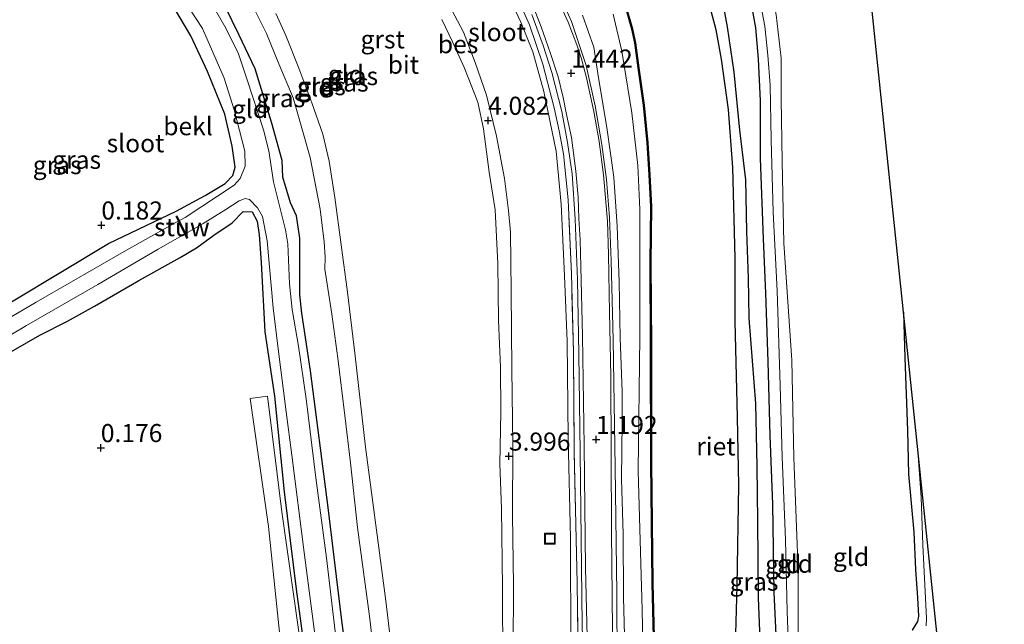
# Model space of a CAD drawing. Units: metres. Extents: x 150000 to 157720, y 556248 to 562501.
# Drawn here: x 157489 to 157625, y 557206 to 557290 of the extents above; entities that cross this region are included whole.
import ezdxf
from ezdxf.enums import TextEntityAlignment as Align

# ---------------------------------------------------------------- set-up
doc = ezdxf.new("R2010")
doc.units = ezdxf.units.M
doc.linetypes.add('IE-TERREINAFSCHEIDING', pattern=[10, 8, -2])
doc.layers.get('0').update_dxf_attribs({"lineweight": 25})
for name, color, linetype, lineweight in [('B-ME-GW-HOOGTEPUNT-S-B1', 10, 'Continuous', 25), ('B-ME-GW-INSTEEKWATERGANG-L-B1', 10, 'Continuous', 25), ('B-ME-GW-KRUINLIJN-L-B1', 93, 'Continuous', 18), ('B-ME-GW-TEENLIJN-L-B1', 93, 'Continuous', 18), ('B-ME-IE-GRASLAND-GV-B6', 93, 'Continuous', 18), ('B-ME-IE-GRONDWERKLIJN-GROND_INGERICHT-GV-B6', 253, 'Continuous', 18), ('B-ME-IE-INRICHTINGSELEMENT-S-B1', 253, 'Continuous', 18), ('B-ME-IE-RIET-GV-B6', 10, 'Continuous', 25), ('B-ME-IE-TERREINAFSCHEIDING-RASTERHEKWERK-L-B1', 8, 'IE-TERREINAFSCHEIDING', 18), ('B-ME-KG-KADASTRAAL-OPNAMEDTMGRENS-L-B1', 10, 'Continuous', 25), ('B-ME-KW-STUW-GV-B6', 173, 'Continuous', 18), ('B-ME-KW-STUW-L-B1', 173, 'Continuous', 18), ('B-ME-OB-BEKLEDING-GV-B6', 253, 'Continuous', 18), ('B-ME-OB-BESCHOEIING-GV-B6', 10, 'Continuous', 25), ('B-ME-OG-WATER-GV-B6', 153, 'Continuous', 18), ('B-ME-VH-VERH_SOORT-BITUMEN-GV-B6', 8, 'IE-TERREINAFSCHEIDING-NATUURLIJK-HOUTWAL', 18), ('B-ME-VH-VERH_SOORT-GV-B6', 8, 'Continuous', 18), ('B-ME-VH-VERH_SOORT-ONVERHARD-GV-B6', 8, 'Continuous', 18)]:
    doc.layers.add(name, color=color, linetype=linetype, lineweight=lineweight)
doc.styles.add('NLCS-ISO', font='NLCS-ISO.TTF')
doc.linetypes.add('IE-TERREINAFSCHEIDING-NATUURLIJK-HOUTWAL', pattern='A,7,-1.5,[67,NLCS.SHX,S=0.75,R=45,X=0,Y=0],-1.5,7,-1.5,[70,NLCS.SHX,S=0.75,R=0,X=0,Y=0],-1.5', length=20)

# ---------------------------------------------------------------- blocks, each defined once
blk = doc.blocks.new('put')
for p, q in [((0.75, 0.75), (-0.75, 0.75)), ((-0.75, 0.75), (-0.75, -0.75)), ((0.75, -0.75), (0.75, 0.75)), ((-0.75, -0.75), (0.75, -0.75))]:
    blk.add_line(p, q)
blk.add_lwpolyline([(-0.625, 0.625), (0.625, 0.625), (0.625, -0.625), (-0.625, -0.625)], close=True)
blk = doc.blocks.new('hoogtepunt')
for p, q in [((-0.5, 0), (0.5, 0)), ((0, 0.5), (0, -0.5))]:
    blk.add_line(p, q)

msp = doc.modelspace()

# ---------------------------------------------------------------- linework, layer by layer
at = {"layer": 'B-ME-GW-INSTEEKWATERGANG-L-B1'}
for points in [[(157422.011, 557212.213, 0.21), (157432.947, 557218.687, 0.2), (157445.016, 557225.712, 0.2), (157458.417, 557233.347, 0.2), (157478.538, 557244.913, 0.189), (157488.242, 557250.806, 0.189), (157501.455, 557258.71, 0.189), (157510.816, 557263.206, 0.044), (157514.822, 557265.363, -0.059), (157517.566, 557267.038, -0.07), (157518.652, 557268.115, -0.07), (157518.954, 557269.284, -0.049), (157518.529, 557272.182, -0.007), (157517.534, 557276.64, 0.003), (157515.147, 557282.521, 0.044), (157512.825, 557287.45, 0.055), (157505.484, 557299.857, 0.075)], [(157548.194, 557092.043, -0.208), (157547.13, 557101.119, -0.163), (157545.768, 557113.292, -0.199), (157544.049, 557126.851, -0.117), (157542.066, 557141.664, -0.091), (157540.739, 557153.901, -0.178), (157538.277, 557170.331, -0.199), (157536.373, 557186.5, -0.26), (157533.692, 557206.916, -0.178), (157531.838, 557222.194, -0.168), (157529.397, 557241.081, -0.168), (157528.199, 557249.093, -0.148), (157527.93, 557251.624, -0.153), (157527.907, 557259.451, -0.097), (157527.464, 557262.57, -0.097), (157526.619, 557264.345, -0.137), (157525.562, 557267.922, -0.107), (157525.477, 557270.189, -0.173), (157524.01, 557275.51, -0.168), (157521.724, 557282.88, -0.056), (157519.462, 557287.646, -0.153), (157517.651, 557291.427, -0.163)], [(157606.244, 557109.524, -0.098), (157603.888, 557121.133, -0.071), (157601.978, 557132.231, -0.078), (157599.834, 557141.338, -0.078), (157598.282, 557148.905, -0.058), (157597.156, 557154.335, -0.065), (157596.171, 557160.218, -0.052), (157595.435, 557165.489, -0.065), (157594.94, 557169.253, -0.078), (157594.896, 557174.042, -0.163), (157594.692, 557186.33, -0.104), (157594.116, 557198.714, -0.15), (157593.538, 557210.412, -0.15), (157593.353, 557222.637, -0.157), (157593.012, 557232.14, -0.124), (157592.718, 557242.412, -0.045), (157592.396, 557251.853, -0.032), (157592.091, 557259.378, -0.111), (157591.681, 557270.507, -0.084), (157591.662, 557278.46, -0.058), (157591.401, 557284.214, -0.111), (157591.008, 557288.557, -0.111), (157590.361, 557292.138, -0.111)], [(157483.301, 557241.09, 0.128), (157491.959, 557246.049, 0.103), (157495.759, 557247.972, 0.174), (157499.517, 557250.043, 0.098), (157505.654, 557253.616, 0.057), (157511.373, 557256.799, 0.031), (157513.6, 557258.098, 0.006), (157516.005, 557259.875, -0.025), (157518.538, 557261.583, 0.021), (157520.095, 557263.162, 0.08), (157521.338, 557263.104, 0.059), (157521.989, 557261.804, 0.104), (157522.28, 557259.919, 0.048), (157522.554, 557256.109, 0.053), (157523.05, 557246.505, -0.066), (157524.41, 557237.582, -0.137), (157525.768, 557224.342, -0.112), (157527.409, 557210.866, -0.107), (157528.86, 557200.372, -0.086)], [(157611.471, 557249.239, -0.891), (157611.629, 557242.884, -0.96), (157611.984, 557232.824, -0.985), (157612.143, 557226.793, -0.96), (157612.887, 557218.787, -0.9), (157613.107, 557213.612, -0.87), (157613.385, 557209.66, -0.865), (157613.505, 557207.128, -0.819), (157613.402, 557206.416, -0.804), (157612.661, 557205.201, -0.855)]]:
    msp.add_polyline3d(points, dxfattribs=at)
at = {"layer": 'B-ME-GW-KRUINLIJN-L-B1'}
for points in [[(157591.365, 557293.451, -0.206), (157592.26, 557288.778, -0.2), (157592.673, 557284.797, -0.2), (157592.995, 557280.65, -0.2), (157593.157, 557273.047, -0.2), (157593.405, 557263.037, -0.22), (157593.982, 557252.149, -0.12), (157594.378, 557239.053, -0.1), (157594.653, 557229.189, -0.213), (157595.125, 557217.714, -0.253), (157595.355, 557207.768, -0.266), (157595.817, 557195.386, -0.233), (157596.099, 557180.795, -0.24), (157596.196, 557176.234, -0.206), (157596.243, 557172.075, -0.22), (157596.745, 557166.382, -0.22), (157597.174, 557161.64, -0.2), (157598.316, 557154.954, -0.18), (157600.507, 557144.961, -0.193), (157602.106, 557137.436, -0.226), (157603.949, 557128.384, -0.18), (157606.016, 557117.868, -0.18), (157607.257, 557109.83, -0.142)], [(157571.884, 557099.177, 3.964), (157570.339, 557108.748, 3.996), (157567.991, 557120.391, 4.012), (157565.896, 557130.207, 4.012), (157563.507, 557142.184, 3.907), (157561.398, 557154.187, 3.857), (157559.693, 557166.193, 3.857), (157558.639, 557178.334, 3.868), (157557.987, 557190.479, 3.924), (157557.42, 557202.534, 3.935), (157557.481, 557211.488, 3.979), (157557.339, 557221.132, 3.979), (157557.409, 557230.838, 4.001), (157557.243, 557241.34, 4.023), (157557.174, 557252.101, 4.056), (157557.053, 557260.309, 4.067), (157556.805, 557263.291, 4.084), (157556.24, 557267.737, 4.101), (157555.145, 557273.582, 4.084), (157553.764, 557279.227, 4.078), (157552.188, 557283.777, 4.084), (157550.547, 557287.961, 4.078), (157548.544, 557291.808, 4.012)], [(157555.997, 557200.326, 4.128), (157555.981, 557211.102, 4.128), (157555.812, 557222.006, 4.106), (157555.588, 557228.224, 4.078), (157555.727, 557235.357, 4.139), (157555.661, 557241.622, 4.15), (157555.427, 557248.067, 4.161), (157555.293, 557255.926, 4.139), (157554.936, 557263.373, 4.15), (157554.136, 557268.613, 4.134), (157553.344, 557274.606, 4.101), (157552.543, 557278.289, 4.145), (157550.692, 557282.988, 4.15), (157549.033, 557286.648, 4.139), (157547.546, 557289.726, 4.145)], [(157584.465, 557102.966, 1.382), (157583.208, 557108.267, 1.464), (157581.719, 557118.467, 1.349), (157579.329, 557131.348, 1.233), (157577.35, 557143.204, 1.04), (157575.926, 557155.77, 0.904), (157574.394, 557169.068, 0.904), (157573.706, 557178.96, 0.909), (157573.046, 557189.678, 0.893), (157572.973, 557199.151, 0.925), (157572.724, 557209.773, 0.878), (157572.658, 557218.484, 0.893), (157572.422, 557226.109, 0.925), (157572.513, 557234.103, 0.972), (157572.504, 557238.193, 0.998), (157572.263, 557245.652, 1.008), (157572.098, 557253.406, 1.04), (157571.832, 557261.131, 1.16), (157571.353, 557267.919, 1.28), (157570.412, 557274.789, 1.265), (157569.256, 557281.65, 1.322), (157568.606, 557285.878, 1.275), (157567.019, 557290.32, 1.244)]]:
    msp.add_polyline3d(points, dxfattribs=at)
at = {"layer": 'B-ME-GW-TEENLIJN-L-B1'}
for points in [[(157581.88, 557315.597, -0.738), (157585.068, 557311.687, -0.86), (157587.972, 557307.747, -0.873), (157590.227, 557304.589, -0.84), (157591.379, 557301.87, -0.8), (157592.057, 557298.871, -0.646), (157593.812, 557290.35, -0.653), (157594.536, 557284.374, -0.686), (157594.533, 557278.74, -0.58), (157594.659, 557270.084, -0.573), (157594.883, 557258.745, -0.6), (157595.976, 557242.585, -0.653), (157596.294, 557229.048, -0.613), (157596.859, 557213.498, -0.606), (157596.859, 557203.622, -0.64), (157597.805, 557192.427, -0.56), (157597.993, 557180.034, -0.6), (157598.099, 557169.564, -0.613), (157599.092, 557162.208, -0.58), (157601.098, 557152.369, -0.606), (157603.42, 557141.928, -0.593), (157605.054, 557131.701, -0.58), (157607.574, 557117.772, -0.6), (157608.855, 557110.311, -0.553)], [(157571.468, 557137.173, 1.523), (157569.544, 557146.668, 1.553), (157567.798, 557158.503, 1.406), (157566.38, 557175.404, 1.321), (157565.666, 557190.175, 1.342), (157565.434, 557202.823, 1.328), (157565.352, 557217.927, 1.406), (157565.05, 557231.797, 1.518), (157564.888, 557245.196, 1.651), (157564.554, 557254.233, 1.665), (157564.096, 557264.183, 1.623), (157563.393, 557271.502, 1.77), (157561.68, 557279.766, 1.763), (157560.138, 557285.229, 1.721), (157558.482, 557289.344, 1.686), (157556.272, 557294.099, 1.665)], [(157539.174, 557193.403, -0.041), (157537.541, 557207.138, -0.037), (157535.887, 557219.426, -0.007), (157534.909, 557228.361, -0.024), (157534.137, 557234.926, -0.037), (157533.193, 557242.836, -0.033), (157532.336, 557248.927, -0.102), (157531.39, 557255.171, -0.102), (157531.433, 557256.848, 0.114), (157531.301, 557258.969, 0.265), (157530.732, 557263.48, 0.33), (157529.338, 557270.627, 0.045), (157528.278, 557274.363, -0.076), (157526.986, 557278.885, -0.085), (157525.016, 557283.566, -0.076), (157523.318, 557287.788, -0.011), (157520.89, 557292.65, 0.01)], [(157589.023, 557104.338, -0.14), (157586.401, 557117.926, 0.116), (157581.584, 557142.038, 0.059), (157578.968, 557157.224, 0.078), (157576.947, 557176.337, 0.067), (157575.618, 557191.624, 0.09), (157575.282, 557208.004, 0.139), (157574.742, 557227.235, 0.113), (157574.954, 557245.811, 0.193), (157574.975, 557263.414, 0.197), (157574.687, 557269.513, 0.243), (157573.847, 557276.806, 0.266), (157572.481, 557285.339, 0.208), (157571.288, 557290.452, 0.212)]]:
    msp.add_polyline3d(points, dxfattribs=at)
at = {"layer": 'B-ME-IE-GRASLAND-GV-B6'}
for points in [[(157488.242, 557250.806, 0.189), (157501.455, 557258.71, 0.189), (157510.816, 557263.206, 0.044), (157514.822, 557265.363, -0.059), (157517.566, 557267.038, -0.07), (157518.652, 557268.115, -0.07), (157518.954, 557269.284, -0.049), (157518.529, 557272.182, -0.007), (157517.534, 557276.64, 0.003), (157515.147, 557282.521, 0.044), (157512.825, 557287.45, 0.055), (157505.484, 557299.857, 0.075)], [(157510.151, 557295.052, -1), (157514.455, 557288.48, -1), (157517.451, 557281.585, -1), (157518.81, 557277.204, -1), (157520.299, 557271.521, -1), (157520.344, 557269.43, -1), (157519.646, 557267.693, -1), (157518.822, 557266.811, -1), (157512.05, 557262.321, -1), (157511.272, 557261.889, -1), (157511.188, 557262.061, -0.267), (157510.943, 557262.565, -0.27), (157510.763, 557262.477, -0.27), (157511.014, 557261.962, -0.266), (157511.097, 557261.792, -1), (157503.943, 557257.819, -1), (157491.408, 557250.604, -1), (157484.89, 557246.763, -1)], [(157533.103, 557202.652, -1), (157531.617, 557215.223, -1), (157530.137, 557226.266, -1), (157528.809, 557237.225, -1), (157527.742, 557244.499, -1), (157526.872, 557249.599, -1), (157526.47, 557253.116, -1), (157526.234, 557258.658, -1), (157525.913, 557260.605, -1), (157525.389, 557262.809, -1), (157524.264, 557267.26, -1), (157523.636, 557271.539, -1), (157522.904, 557274.447, -1), (157520.605, 557281.357, -1), (157519.412, 557284.959, -1), (157517.657, 557288.521, -1), (157514.719, 557293.711, -1)], [(157578.266, 557101.099, 1.562), (157577.31, 557100.811, 1.925), (157575.089, 557115.504, 1.985), (157571.468, 557137.173, 1.523), (157570.674, 557142.106, 1.413), (157568.986, 557154.981, 1.328), (157568.486, 557161.118, 1.265), (157567.427, 557173.595, 1.195), (157566.58, 557190.299, 1.216), (157566.294, 557211.774, 1.293), (157565.876, 557229.994, 1.392), (157565.768, 557243.702, 1.469), (157565.495, 557254.511, 1.483), (157565.025, 557264.75, 1.602), (157564.379, 557271.136, 1.581), (157563.8, 557274.327, 1.574), (157563.088, 557277.478, 1.7), (157561.52, 557283.519, 1.665), (157559.689, 557288.97, 1.56), (157557.28, 557294.397, 1.532)], [(157584.465, 557102.966, 1.382), (157582.296, 557102.313, 1.425), (157578.855, 557127.867, 1.254), (157576.209, 557143.77, 1.013), (157573.323, 557167.998, 0.826), (157572.621, 557175.32, 0.894), (157572.176, 557184.213, 1.121), (157571.859, 557190.534, 0.904), (157571.762, 557210.279, 0.936), (157571.572, 557227.774, 0.946), (157571.288, 557245.405, 1.013), (157570.987, 557256.313, 1.097), (157570.781, 557262.319, 1.091), (157570.369, 557267.56, 1.112), (157569.696, 557272.4, 1.107), (157568.762, 557277.757, 1.123), (157567.54, 557283.355, 1.123), (157565.529, 557289.423, 1.039), (157563.008, 557295.016, 1.06)], [(157591.949, 557194.657, -0.7), (157591.317, 557209.697, -0.7), (157591.232, 557220.272, -0.7), (157591.162, 557227.895, -0.7), (157590.967, 557236.59, -0.7), (157590.044, 557248.372, -0.7), (157589.932, 557253.935, -0.7), (157589.733, 557260.388, -0.7), (157589.564, 557267.53, -0.7), (157588.771, 557274.391, -0.7), (157587.954, 557282.439, -0.7), (157587.069, 557288.713, -0.7), (157586.117, 557293.675, -0.7)], [(157520.89, 557292.65, 0.01), (157523.318, 557287.788, -0.011), (157525.016, 557283.566, -0.076), (157526.986, 557278.885, -0.085), (157528.278, 557274.363, -0.076), (157529.338, 557270.627, 0.045), (157530.732, 557263.48, 0.33), (157531.301, 557258.969, 0.265), (157531.433, 557256.848, 0.114), (157531.39, 557255.171, -0.102), (157532.336, 557248.927, -0.102), (157533.193, 557242.836, -0.033), (157534.137, 557234.926, -0.037), (157534.909, 557228.361, -0.024), (157535.887, 557219.426, -0.007), (157537.541, 557207.138, -0.037), (157539.174, 557193.403, -0.041)], [(157552.317, 557093.284, -0.036), (157548.194, 557092.043, -0.208), (157547.13, 557101.119, -0.163), (157545.768, 557113.292, -0.199), (157544.049, 557126.851, -0.117), (157542.066, 557141.664, -0.091), (157540.739, 557153.901, -0.178), (157538.277, 557170.331, -0.199), (157536.373, 557186.5, -0.26), (157533.692, 557206.916, -0.178), (157531.838, 557222.194, -0.168), (157529.397, 557241.081, -0.168), (157528.199, 557249.093, -0.148), (157527.93, 557251.624, -0.153), (157527.907, 557259.451, -0.097), (157527.464, 557262.57, -0.097), (157526.619, 557264.345, -0.137), (157525.562, 557267.922, -0.107), (157525.477, 557270.189, -0.173), (157524.01, 557275.51, -0.168), (157521.724, 557282.88, -0.056), (157519.462, 557287.646, -0.153), (157517.651, 557291.427, -0.163)], [(157517.651, 557291.427, -0.163), (157519.462, 557287.646, -0.153), (157521.724, 557282.88, -0.056), (157524.01, 557275.51, -0.168), (157525.477, 557270.189, -0.173), (157525.562, 557267.922, -0.107), (157526.619, 557264.345, -0.137), (157527.464, 557262.57, -0.097), (157527.907, 557259.451, -0.097), (157527.93, 557251.624, -0.153), (157528.199, 557249.093, -0.148), (157529.397, 557241.081, -0.168), (157531.838, 557222.194, -0.168), (157533.692, 557206.916, -0.178), (157536.373, 557186.5, -0.26), (157538.277, 557170.331, -0.199), (157540.739, 557153.901, -0.178), (157542.066, 557141.664, -0.091), (157544.049, 557126.851, -0.117), (157545.768, 557113.292, -0.199), (157547.13, 557101.119, -0.163), (157548.194, 557092.043, -0.208)], [(157573.092, 557291.128, -0.205), (157573.834, 557288.406, -0.205), (157574.28, 557286.473, -0.205), (157574.733, 557283.04, -0.265), (157575.448, 557277.869, -0.253), (157575.991, 557272.648, -0.247), (157576.238, 557268.215, -0.187), (157576.468, 557263.84, -0.061), (157576.392, 557256.058, 0.035), (157576.456, 557244.624, 0.035), (157576.491, 557228.426, -0.049), (157576.678, 557211.71, -0.049), (157577.089, 557194.872, -0.049)], [(157590.361, 557292.138, -0.111), (157591.008, 557288.557, -0.111), (157591.401, 557284.214, -0.111), (157591.662, 557278.46, -0.058), (157591.681, 557270.507, -0.084), (157592.091, 557259.378, -0.111), (157592.396, 557251.853, -0.032), (157592.718, 557242.412, -0.045), (157593.012, 557232.14, -0.124), (157593.353, 557222.637, -0.157), (157593.538, 557210.412, -0.15), (157594.116, 557198.714, -0.15), (157594.692, 557186.33, -0.104), (157594.896, 557174.042, -0.163), (157594.94, 557169.253, -0.078), (157595.435, 557165.489, -0.065), (157596.171, 557160.218, -0.052), (157597.156, 557154.335, -0.065), (157598.282, 557148.905, -0.058), (157599.834, 557141.338, -0.078), (157601.978, 557132.231, -0.078), (157603.888, 557121.133, -0.071), (157606.244, 557109.524, -0.098)], [(157560.039, 557290.4, 1.419), (157561.57, 557286.14, 1.424), (157562.789, 557282.383, 1.414), (157564.166, 557276.994, 1.393), (157564.956, 557272.677, 1.408), (157565.581, 557268.365, 1.398), (157566.024, 557262.104, 1.382), (157566.344, 557253.694, 1.367), (157566.503, 557243.448, 1.388), (157566.708, 557229.749, 1.263), (157566.964, 557205.988, 1.18), (157567.485, 557186.64, 1.039), (157568.887, 557164.682, 1.045), (157571.491, 557142.32, 1.325), (157575.187, 557119.198, 1.429), (157576.94, 557108.892, 1.704), (157578.266, 557101.099, 1.562)], [(157589.023, 557104.338, -0.14), (157584.465, 557102.966, 1.382), (157583.208, 557108.267, 1.464), (157581.719, 557118.467, 1.349), (157579.329, 557131.348, 1.233), (157577.35, 557143.204, 1.04), (157575.926, 557155.77, 0.904), (157574.394, 557169.068, 0.904), (157573.706, 557178.96, 0.909), (157573.046, 557189.678, 0.893), (157572.973, 557199.151, 0.925), (157572.724, 557209.773, 0.878), (157572.658, 557218.484, 0.893), (157572.422, 557226.109, 0.925), (157572.513, 557234.103, 0.972), (157572.504, 557238.193, 0.998), (157572.263, 557245.652, 1.008), (157572.098, 557253.406, 1.04), (157571.832, 557261.131, 1.16), (157571.353, 557267.919, 1.28), (157570.412, 557274.789, 1.265), (157569.256, 557281.65, 1.322), (157568.606, 557285.878, 1.275), (157567.019, 557290.32, 1.244)], [(157567.019, 557290.32, 1.244), (157568.606, 557285.878, 1.275), (157569.256, 557281.65, 1.322), (157570.412, 557274.789, 1.265), (157571.353, 557267.919, 1.28), (157571.832, 557261.131, 1.16), (157572.098, 557253.406, 1.04), (157572.263, 557245.652, 1.008), (157572.504, 557238.193, 0.998), (157572.513, 557234.103, 0.972), (157572.422, 557226.109, 0.925), (157572.658, 557218.484, 0.893), (157572.724, 557209.773, 0.878), (157572.973, 557199.151, 0.925), (157573.046, 557189.678, 0.893), (157573.706, 557178.96, 0.909), (157574.394, 557169.068, 0.904), (157575.926, 557155.77, 0.904), (157577.35, 557143.204, 1.04), (157579.329, 557131.348, 1.233), (157581.719, 557118.467, 1.349), (157583.208, 557108.267, 1.464), (157584.465, 557102.966, 1.382)], [(157571.288, 557290.452, 0.212), (157572.481, 557285.339, 0.208), (157573.847, 557276.806, 0.266), (157574.687, 557269.513, 0.243), (157574.975, 557263.414, 0.197), (157574.954, 557245.811, 0.193), (157574.742, 557227.235, 0.113), (157575.282, 557208.004, 0.139), (157575.618, 557191.624, 0.09), (157576.947, 557176.337, 0.067), (157578.968, 557157.224, 0.078), (157581.584, 557142.038, 0.059), (157586.401, 557117.926, 0.116), (157589.023, 557104.338, -0.14)], [(157590.466, 557104.773, -0.36), (157589.023, 557104.338, -0.14), (157586.401, 557117.926, 0.116), (157581.584, 557142.038, 0.059), (157578.968, 557157.224, 0.078), (157576.947, 557176.337, 0.067), (157575.618, 557191.624, 0.09), (157575.282, 557208.004, 0.139), (157574.742, 557227.235, 0.113), (157574.954, 557245.811, 0.193), (157574.975, 557263.414, 0.197), (157574.687, 557269.513, 0.243), (157573.847, 557276.806, 0.266), (157572.481, 557285.339, 0.208), (157571.288, 557290.452, 0.212)], [(157477.117, 557239.648, -1), (157490.076, 557247.371, -1), (157499.946, 557253.033, -1), (157508.318, 557257.932, -1), (157511.96, 557260.018, -1), (157512.045, 557259.842, -0.252), (157512.247, 557259.427, -0.249), (157512.427, 557259.515, -0.249), (157512.219, 557259.941, -0.252), (157512.134, 557260.117, -1), (157514.536, 557261.493, -1), (157517.66, 557263.438, -1), (157519.539, 557264.631, -1), (157520.343, 557264.933, -1), (157520.958, 557264.796, -1), (157522.06, 557263.655, -1), (157522.735, 557262.451, -1), (157523.413, 557259.08, -1), (157524.238, 557249.821, -1), (157524.895, 557244.148, -1), (157526.01, 557235.421, -1), (157526.83, 557229.413, -1), (157528.517, 557215.945, -1), (157530.172, 557203.232, -1)], [(157528.86, 557200.372, -0.086), (157527.409, 557210.866, -0.107), (157525.768, 557224.342, -0.112), (157524.41, 557237.582, -0.137), (157523.05, 557246.505, -0.066), (157522.554, 557256.109, 0.053), (157522.28, 557259.919, 0.048), (157521.989, 557261.804, 0.104), (157521.338, 557263.104, 0.059), (157520.095, 557263.162, 0.08), (157518.538, 557261.583, 0.021), (157516.005, 557259.875, -0.025), (157513.6, 557258.098, 0.006), (157511.373, 557256.799, 0.031), (157505.654, 557253.616, 0.057), (157499.517, 557250.043, 0.098), (157495.759, 557247.972, 0.174), (157491.959, 557246.049, 0.103), (157483.301, 557241.09, 0.128)], [(157612.661, 557205.201, -0.855), (157613.402, 557206.416, -0.804), (157613.505, 557207.128, -0.819), (157613.385, 557209.66, -0.865), (157613.107, 557213.612, -0.87), (157612.887, 557218.787, -0.9), (157612.143, 557226.793, -0.96), (157611.984, 557232.824, -0.985), (157611.629, 557242.884, -0.96), (157611.471, 557249.239, -0.891), (157613.404, 557230.643, -1.452), (157613.907, 557223.594, -1.452), (157614.126, 557217.005, -1.452), (157614.621, 557206.829, -1.452), (157614.602, 557205.828, -1.452)]]:
    msp.add_polyline3d(points, dxfattribs=at)
at = {"layer": 'B-ME-IE-GRONDWERKLIJN-GROND_INGERICHT-GV-B6'}
for points in [[(157505.484, 557299.857, 0.075), (157512.825, 557287.45, 0.055), (157515.147, 557282.521, 0.044), (157517.534, 557276.64, 0.003), (157518.529, 557272.182, -0.007), (157518.954, 557269.284, -0.049), (157518.652, 557268.115, -0.07), (157517.566, 557267.038, -0.07), (157514.822, 557265.363, -0.059), (157510.816, 557263.206, 0.044), (157501.455, 557258.71, 0.189), (157488.242, 557250.806, 0.189), (157478.538, 557244.913, 0.189), (157458.417, 557233.347, 0.2), (157445.016, 557225.712, 0.2), (157432.947, 557218.687, 0.2), (157422.011, 557212.213, 0.21), (157363.375, 557407.675, 0.141)], [(157565.434, 557202.823, 1.328), (157565.352, 557217.927, 1.406), (157565.05, 557231.797, 1.518), (157564.888, 557245.196, 1.651), (157564.554, 557254.233, 1.665), (157564.096, 557264.183, 1.623), (157563.393, 557271.502, 1.77), (157561.68, 557279.766, 1.763), (157560.138, 557285.229, 1.721), (157558.482, 557289.344, 1.686), (157556.272, 557294.099, 1.665)], [(157556.272, 557294.099, 1.665), (157558.482, 557289.344, 1.686), (157560.138, 557285.229, 1.721), (157561.68, 557279.766, 1.763), (157563.393, 557271.502, 1.77), (157564.096, 557264.183, 1.623), (157564.554, 557254.233, 1.665), (157564.888, 557245.196, 1.651), (157565.05, 557231.797, 1.518), (157565.352, 557217.927, 1.406), (157565.434, 557202.823, 1.328), (157565.666, 557190.175, 1.342), (157566.38, 557175.404, 1.321), (157567.798, 557158.503, 1.406), (157569.544, 557146.668, 1.553), (157571.468, 557137.173, 1.523), (157575.089, 557115.504, 1.985), (157577.31, 557100.811, 1.925)], [(157557.28, 557294.397, 1.532), (157559.689, 557288.97, 1.56), (157561.52, 557283.519, 1.665), (157563.088, 557277.478, 1.7), (157563.8, 557274.327, 1.574), (157564.379, 557271.136, 1.581), (157565.025, 557264.75, 1.602), (157565.495, 557254.511, 1.483), (157565.768, 557243.702, 1.469), (157565.876, 557229.994, 1.392), (157566.294, 557211.774, 1.293), (157566.58, 557190.299, 1.216)], [(157591.365, 557293.451, -0.206), (157592.26, 557288.778, -0.2), (157592.673, 557284.797, -0.2), (157592.995, 557280.65, -0.2), (157593.157, 557273.047, -0.2), (157593.405, 557263.037, -0.22), (157593.982, 557252.149, -0.12), (157594.378, 557239.053, -0.1), (157594.653, 557229.189, -0.213), (157595.125, 557217.714, -0.253), (157595.355, 557207.768, -0.266), (157595.817, 557195.386, -0.233), (157596.099, 557180.795, -0.24), (157596.196, 557176.234, -0.206), (157596.243, 557172.075, -0.22), (157596.745, 557166.382, -0.22), (157597.174, 557161.64, -0.2), (157598.316, 557154.954, -0.18), (157600.507, 557144.961, -0.193), (157602.106, 557137.436, -0.226), (157603.949, 557128.384, -0.18), (157606.016, 557117.868, -0.18), (157607.257, 557109.83, -0.142)], [(157608.855, 557110.311, -0.553), (157607.257, 557109.83, -0.142), (157606.016, 557117.868, -0.18), (157603.949, 557128.384, -0.18), (157602.106, 557137.436, -0.226), (157600.507, 557144.961, -0.193), (157598.316, 557154.954, -0.18), (157597.174, 557161.64, -0.2), (157596.745, 557166.382, -0.22), (157596.243, 557172.075, -0.22), (157596.196, 557176.234, -0.206), (157596.099, 557180.795, -0.24), (157595.817, 557195.386, -0.233), (157595.355, 557207.768, -0.266), (157595.125, 557217.714, -0.253), (157594.653, 557229.189, -0.213), (157594.378, 557239.053, -0.1), (157593.982, 557252.149, -0.12), (157593.405, 557263.037, -0.22), (157593.157, 557273.047, -0.2), (157592.995, 557280.65, -0.2), (157592.673, 557284.797, -0.2), (157592.26, 557288.778, -0.2), (157591.365, 557293.451, -0.206)], [(157606.857, 557293.606, -0.992), (157611.471, 557249.239, -0.891), (157611.629, 557242.884, -0.96), (157611.984, 557232.824, -0.985), (157612.143, 557226.793, -0.96), (157612.887, 557218.787, -0.9), (157613.107, 557213.612, -0.87), (157613.385, 557209.66, -0.865), (157613.505, 557207.128, -0.819), (157613.402, 557206.416, -0.804), (157612.661, 557205.201, -0.855)], [(157577.31, 557100.811, 1.925), (157571.884, 557099.177, 3.964), (157570.339, 557108.748, 3.996), (157567.991, 557120.391, 4.012), (157565.896, 557130.207, 4.012), (157563.507, 557142.184, 3.907), (157561.398, 557154.187, 3.857), (157559.693, 557166.193, 3.857), (157558.639, 557178.334, 3.868), (157557.987, 557190.479, 3.924), (157557.42, 557202.534, 3.935), (157557.481, 557211.488, 3.979), (157557.339, 557221.132, 3.979), (157557.409, 557230.838, 4.001), (157557.243, 557241.34, 4.023), (157557.174, 557252.101, 4.056), (157557.053, 557260.309, 4.067), (157556.805, 557263.291, 4.084), (157556.24, 557267.737, 4.101), (157555.145, 557273.582, 4.084), (157553.764, 557279.227, 4.078), (157552.188, 557283.777, 4.084), (157550.547, 557287.961, 4.078), (157548.544, 557291.808, 4.012)], [(157548.544, 557291.808, 4.012), (157550.547, 557287.961, 4.078), (157552.188, 557283.777, 4.084), (157553.764, 557279.227, 4.078), (157555.145, 557273.582, 4.084), (157556.24, 557267.737, 4.101), (157556.805, 557263.291, 4.084), (157557.053, 557260.309, 4.067), (157557.174, 557252.101, 4.056), (157557.243, 557241.34, 4.023), (157557.409, 557230.838, 4.001), (157557.339, 557221.132, 3.979), (157557.481, 557211.488, 3.979), (157557.42, 557202.534, 3.935), (157557.987, 557190.479, 3.924), (157558.639, 557178.334, 3.868), (157559.693, 557166.193, 3.857), (157561.398, 557154.187, 3.857), (157563.507, 557142.184, 3.907), (157565.896, 557130.207, 4.012), (157567.991, 557120.391, 4.012), (157570.339, 557108.748, 3.996), (157571.884, 557099.177, 3.964)], [(157607.257, 557109.83, -0.142), (157606.244, 557109.524, -0.098), (157603.888, 557121.133, -0.071), (157601.978, 557132.231, -0.078), (157599.834, 557141.338, -0.078), (157598.282, 557148.905, -0.058), (157597.156, 557154.335, -0.065), (157596.171, 557160.218, -0.052), (157595.435, 557165.489, -0.065), (157594.94, 557169.253, -0.078), (157594.896, 557174.042, -0.163), (157594.692, 557186.33, -0.104), (157594.116, 557198.714, -0.15), (157593.538, 557210.412, -0.15), (157593.353, 557222.637, -0.157), (157593.012, 557232.14, -0.124), (157592.718, 557242.412, -0.045), (157592.396, 557251.853, -0.032), (157592.091, 557259.378, -0.111), (157591.681, 557270.507, -0.084), (157591.662, 557278.46, -0.058), (157591.401, 557284.214, -0.111), (157591.008, 557288.557, -0.111), (157590.361, 557292.138, -0.111)], [(157570.145, 557098.653, 3.946), (157554.729, 557094.011, 1.075), (157553.733, 557101.423, 1.223), (157552.348, 557110.822, 1.236), (157550.909, 557122.229, 1.266), (157548.942, 557136.181, 1.244), (157547.093, 557150.346, 1.223), (157545.396, 557163.387, 1.214), (157543.828, 557175.837, 1.136), (157542.276, 557186.716, 1.072), (157541.215, 557197.606, 1.054), (157539.798, 557209.245, 1.059), (157538.522, 557219.036, 1.046), (157537.005, 557230.555, 1.054), (157535.51, 557243.521, 1.046), (157534.489, 557251.993, 0.994), (157533.634, 557258.534, 1.02), (157532.78, 557265.075, 1.033), (157531.969, 557270.1, 1.007), (157531.086, 557273.843, 1.054), (157529.583, 557278.168, 1.033), (157527.795, 557282.993, 1.011), (157525.97, 557287.493, 1.054), (157524.573, 557290.544, 1.193)], [(157547.546, 557289.726, 4.145), (157549.033, 557286.648, 4.139), (157550.692, 557282.988, 4.15), (157552.543, 557278.289, 4.145), (157553.344, 557274.606, 4.101), (157554.136, 557268.613, 4.134), (157554.936, 557263.373, 4.15), (157555.293, 557255.926, 4.139), (157555.427, 557248.067, 4.161), (157555.661, 557241.622, 4.15), (157555.727, 557235.357, 4.139), (157555.588, 557228.224, 4.078), (157555.812, 557222.006, 4.106), (157555.981, 557211.102, 4.128), (157555.997, 557200.326, 4.128)], [(157555.997, 557200.326, 4.128), (157555.981, 557211.102, 4.128), (157555.812, 557222.006, 4.106), (157555.588, 557228.224, 4.078), (157555.727, 557235.357, 4.139), (157555.661, 557241.622, 4.15), (157555.427, 557248.067, 4.161), (157555.293, 557255.926, 4.139), (157554.936, 557263.373, 4.15), (157554.136, 557268.613, 4.134), (157553.344, 557274.606, 4.101), (157552.543, 557278.289, 4.145), (157550.692, 557282.988, 4.15), (157549.033, 557286.648, 4.139), (157547.546, 557289.726, 4.145)], [(157593.812, 557290.35, -0.653), (157594.536, 557284.374, -0.686), (157594.533, 557278.74, -0.58), (157594.659, 557270.084, -0.573), (157594.883, 557258.745, -0.6), (157595.976, 557242.585, -0.653), (157596.294, 557229.048, -0.613), (157596.859, 557213.498, -0.606), (157596.859, 557203.622, -0.64), (157597.805, 557192.427, -0.56), (157597.993, 557180.034, -0.6), (157598.099, 557169.564, -0.613), (157599.092, 557162.208, -0.58), (157601.098, 557152.369, -0.606), (157603.42, 557141.928, -0.593), (157605.054, 557131.701, -0.58), (157607.574, 557117.772, -0.6), (157608.855, 557110.311, -0.553)], [(157621.199, 557114.028, -0.945), (157608.855, 557110.311, -0.553), (157607.574, 557117.772, -0.6), (157605.054, 557131.701, -0.58), (157603.42, 557141.928, -0.593), (157601.098, 557152.369, -0.606), (157599.092, 557162.208, -0.58), (157598.099, 557169.564, -0.613), (157597.993, 557180.034, -0.6), (157597.805, 557192.427, -0.56), (157596.859, 557203.622, -0.64), (157596.859, 557213.498, -0.606), (157596.294, 557229.048, -0.613), (157595.976, 557242.585, -0.653), (157594.883, 557258.745, -0.6), (157594.659, 557270.084, -0.573), (157594.533, 557278.74, -0.58), (157594.536, 557284.374, -0.686), (157593.812, 557290.35, -0.653)], [(157483.301, 557241.09, 0.128), (157491.959, 557246.049, 0.103), (157495.759, 557247.972, 0.174), (157499.517, 557250.043, 0.098), (157505.654, 557253.616, 0.057), (157511.373, 557256.799, 0.031), (157513.6, 557258.098, 0.006), (157516.005, 557259.875, -0.025), (157518.538, 557261.583, 0.021), (157520.095, 557263.162, 0.08), (157521.338, 557263.104, 0.059), (157521.989, 557261.804, 0.104), (157522.28, 557259.919, 0.048), (157522.554, 557256.109, 0.053), (157523.05, 557246.505, -0.066), (157524.41, 557237.582, -0.137), (157525.768, 557224.342, -0.112), (157527.409, 557210.866, -0.107), (157528.86, 557200.372, -0.086)], [(157543.258, 557090.556, 0.001), (157542.839, 557090.43, -0.002), (157541.01, 557103.35, 0.024), (157538.586, 557122.366, 0.001), (157536.498, 557138.282, -0.013), (157534.421, 557154.977, -0.022), (157531.885, 557173.717, -0.041), (157529.775, 557189.869, 0.043), (157527.729, 557205.313, 0.02), (157525.432, 557221.603, 0.071), (157523.419, 557237.59, 0.057), (157521.04, 557237.274, 0.076), (157523.567, 557219.549, 0.122), (157524.834, 557207.56, 0.09), (157526.748, 557189.12, 0.038), (157529.811, 557167.286, 0.01), (157531.067, 557153.694, 0.029), (157533.158, 557139.573, 0.09), (157535.085, 557126.664, 0.113), (157538.023, 557102.466, 0.155), (157539.415, 557089.399, -0.036), (157465.53, 557067.148, 0.351)]]:
    msp.add_polyline3d(points, dxfattribs=at)
at = {"layer": 'B-ME-IE-RIET-GV-B6'}
for points in [[(157586.117, 557293.675, -0.7), (157587.069, 557288.713, -0.7), (157587.954, 557282.439, -0.7), (157588.771, 557274.391, -0.7), (157589.564, 557267.53, -0.7), (157589.733, 557260.388, -0.7), (157589.932, 557253.935, -0.7), (157590.044, 557248.372, -0.7), (157590.967, 557236.59, -0.7), (157591.162, 557227.895, -0.7), (157591.232, 557220.272, -0.7), (157591.317, 557209.697, -0.7), (157591.949, 557194.657, -0.7)], [(157587.958, 557194.735, -0.7), (157588.417, 557211.332, -0.7), (157588.677, 557225.276, -0.7), (157588.484, 557234.702, -0.7), (157588.15, 557247.933, -0.7), (157588.151, 557256.701, -0.7), (157587.847, 557269.225, -0.7), (157587.254, 557277.28, -0.7), (157586.27, 557284.236, -0.7), (157585.514, 557288.307, -0.7), (157584.696, 557291.375, -0.7)]]:
    msp.add_polyline3d(points, dxfattribs=at)
at = {"layer": 'B-ME-IE-TERREINAFSCHEIDING-RASTERHEKWERK-L-B1'}
msp.add_polyline3d([(157571.468, 557137.173, 1.523), (157570.674, 557142.106, 1.413), (157568.986, 557154.981, 1.328), (157568.486, 557161.118, 1.265), (157567.427, 557173.595, 1.195), (157566.58, 557190.299, 1.216), (157566.294, 557211.774, 1.293), (157565.876, 557229.994, 1.392), (157565.768, 557243.702, 1.469), (157565.495, 557254.511, 1.483), (157565.025, 557264.75, 1.602), (157564.379, 557271.136, 1.581), (157563.8, 557274.327, 1.574), (157563.088, 557277.478, 1.7), (157561.52, 557283.519, 1.665), (157559.689, 557288.97, 1.56), (157557.28, 557294.397, 1.532)], dxfattribs=at)
at = {"layer": 'B-ME-KG-KADASTRAAL-OPNAMEDTMGRENS-L-B1'}
msp.add_polyline3d([(157625.399, 557115.293, -0.744), (157624.039, 557128.37, -0.771), (157620.31, 557164.232, -0.721), (157619.996, 557167.254, -0.455), (157619.939, 557167.8, -0.273), (157619.916, 557168.026, -0.27), (157618.802, 557178.731, -0.311), (157618.779, 557178.954, -0.199), (157618.462, 557182.002, -0.696), (157616.565, 557200.245, -0.671), (157616.359, 557202.228, -1.452), (157613.404, 557230.643, -1.452), (157611.471, 557249.239, -0.891), (157606.857, 557293.606, -0.992)], dxfattribs=at)
at = {"layer": 'B-ME-KW-STUW-GV-B6'}
msp.add_polyline3d([(157512.134, 557260.117, -1), (157512.219, 557259.941, -0.252), (157512.427, 557259.515, -0.249), (157512.247, 557259.427, -0.249), (157512.045, 557259.842, -0.252), (157511.96, 557260.018, -1), (157511.097, 557261.792, -1), (157511.014, 557261.962, -0.266), (157510.763, 557262.477, -0.27), (157510.943, 557262.565, -0.27), (157511.188, 557262.061, -0.267), (157511.272, 557261.889, -1), (157512.134, 557260.117, -1)], dxfattribs=at)
at = {"layer": 'B-ME-KW-STUW-L-B1'}
msp.add_line((157510.904, 557262.412, -0.289), (157512.289, 557259.551, -0.261), dxfattribs=at)
at = {"layer": 'B-ME-OB-BEKLEDING-GV-B6'}
for points in [[(157539.174, 557193.403, -0.041), (157537.541, 557207.138, -0.037), (157535.887, 557219.426, -0.007), (157534.909, 557228.361, -0.024), (157534.137, 557234.926, -0.037), (157533.193, 557242.836, -0.033), (157532.336, 557248.927, -0.102), (157531.39, 557255.171, -0.102), (157531.433, 557256.848, 0.114), (157531.301, 557258.969, 0.265), (157530.732, 557263.48, 0.33), (157529.338, 557270.627, 0.045), (157528.278, 557274.363, -0.076), (157526.986, 557278.885, -0.085), (157525.016, 557283.566, -0.076), (157523.318, 557287.788, -0.011), (157520.89, 557292.65, 0.01)], [(157524.573, 557290.544, 1.193), (157525.97, 557287.493, 1.054), (157527.795, 557282.993, 1.011), (157529.583, 557278.168, 1.033), (157531.086, 557273.843, 1.054), (157531.969, 557270.1, 1.007), (157532.78, 557265.075, 1.033), (157533.634, 557258.534, 1.02), (157534.489, 557251.993, 0.994), (157535.51, 557243.521, 1.046), (157537.005, 557230.555, 1.054), (157538.522, 557219.036, 1.046), (157539.798, 557209.245, 1.059), (157541.215, 557197.606, 1.054), (157542.276, 557186.716, 1.072), (157543.828, 557175.837, 1.136), (157545.396, 557163.387, 1.214), (157547.093, 557150.346, 1.223), (157548.942, 557136.181, 1.244), (157550.909, 557122.229, 1.266), (157552.348, 557110.822, 1.236), (157553.733, 557101.423, 1.223), (157554.729, 557094.011, 1.075)]]:
    msp.add_polyline3d(points, dxfattribs=at)
at = {"layer": 'B-ME-OB-BESCHOEIING-GV-B6'}
for points in [[(157577.089, 557194.872, -0.049), (157576.678, 557211.71, -0.049), (157576.491, 557228.426, -0.049), (157576.456, 557244.624, 0.035), (157576.392, 557256.058, 0.035), (157576.468, 557263.84, -0.061), (157576.238, 557268.215, -0.187), (157575.991, 557272.648, -0.247), (157575.448, 557277.869, -0.253), (157574.733, 557283.04, -0.265), (157574.28, 557286.473, -0.205), (157573.834, 557288.406, -0.205), (157573.092, 557291.128, -0.205)], [(157573.187, 557291.16, -0.7), (157573.931, 557288.43, -0.7), (157574.379, 557286.491, -0.7), (157574.832, 557283.053, -0.7), (157575.547, 557277.881, -0.7), (157576.091, 557272.656, -0.7), (157576.338, 557268.22, -0.7), (157576.568, 557263.842, -0.7), (157576.492, 557256.058, -0.7), (157576.556, 557244.624, -0.7), (157576.591, 557228.427, -0.7), (157576.778, 557211.712, -0.7), (157577.189, 557194.875, -0.7)]]:
    msp.add_polyline3d(points, dxfattribs=at)
at = {"layer": 'B-ME-OG-WATER-GV-B6'}
for points in [[(157530.172, 557203.232, -1), (157528.517, 557215.945, -1), (157526.83, 557229.413, -1), (157526.01, 557235.421, -1), (157524.895, 557244.148, -1), (157524.238, 557249.821, -1), (157523.413, 557259.08, -1), (157522.735, 557262.451, -1), (157522.06, 557263.655, -1), (157520.958, 557264.796, -1), (157520.343, 557264.933, -1), (157519.539, 557264.631, -1), (157517.66, 557263.438, -1), (157514.536, 557261.493, -1), (157512.134, 557260.117, -1), (157511.272, 557261.889, -1), (157512.05, 557262.321, -1), (157518.822, 557266.811, -1), (157519.646, 557267.693, -1), (157520.344, 557269.43, -1), (157520.299, 557271.521, -1), (157518.81, 557277.204, -1), (157517.451, 557281.585, -1), (157514.455, 557288.48, -1), (157510.151, 557295.052, -1)], [(157514.719, 557293.711, -1), (157517.657, 557288.521, -1), (157519.412, 557284.959, -1), (157520.605, 557281.357, -1), (157522.904, 557274.447, -1), (157523.636, 557271.539, -1), (157524.264, 557267.26, -1), (157525.389, 557262.809, -1), (157525.913, 557260.605, -1), (157526.234, 557258.658, -1), (157526.47, 557253.116, -1), (157526.872, 557249.599, -1), (157527.742, 557244.499, -1), (157528.809, 557237.225, -1), (157530.137, 557226.266, -1), (157531.617, 557215.223, -1), (157533.103, 557202.652, -1)], [(157577.189, 557194.875, -0.7), (157576.778, 557211.712, -0.7), (157576.591, 557228.427, -0.7), (157576.556, 557244.624, -0.7), (157576.492, 557256.058, -0.7), (157576.568, 557263.842, -0.7), (157576.338, 557268.22, -0.7), (157576.091, 557272.656, -0.7), (157575.547, 557277.881, -0.7), (157574.832, 557283.053, -0.7), (157574.379, 557286.491, -0.7), (157573.931, 557288.43, -0.7), (157573.187, 557291.16, -0.7)], [(157584.696, 557291.375, -0.7), (157585.514, 557288.307, -0.7), (157586.27, 557284.236, -0.7), (157587.254, 557277.28, -0.7), (157587.847, 557269.225, -0.7), (157588.151, 557256.701, -0.7), (157588.15, 557247.933, -0.7), (157588.484, 557234.702, -0.7), (157588.677, 557225.276, -0.7), (157588.417, 557211.332, -0.7), (157587.958, 557194.735, -0.7)], [(157422.518, 557210.523, -1), (157432.863, 557216.516, -1), (157447.471, 557224.918, -1), (157464.058, 557234.607, -1), (157480.918, 557243.803, -1), (157484.89, 557246.763, -1), (157491.408, 557250.604, -1), (157503.943, 557257.819, -1), (157511.097, 557261.792, -1), (157511.96, 557260.018, -1), (157508.318, 557257.932, -1), (157499.946, 557253.033, -1), (157490.076, 557247.371, -1), (157477.117, 557239.648, -1), (157461.951, 557230.762, -1), (157449.157, 557223.343, -1), (157435.101, 557215.232, -1), (157423.107, 557208.56, -1), (157422.518, 557210.523, -1)], [(157614.602, 557205.828, -1.452), (157614.621, 557206.829, -1.452), (157614.126, 557217.005, -1.452), (157613.907, 557223.594, -1.452), (157613.404, 557230.643, -1.452), (157616.359, 557202.228, -1.452)]]:
    msp.add_polyline3d(points, dxfattribs=at)
at = {"layer": 'B-ME-VH-VERH_SOORT-BITUMEN-GV-B6'}
for points in [[(157563.191, 557293.424, 1.305), (157565.033, 557289.355, 1.312), (157566.24, 557286.233, 1.4), (157566.885, 557284.294, 1.434), (157567.592, 557281.663, 1.427), (157568.617, 557276.997, 1.407), (157569.357, 557272.814, 1.38), (157569.932, 557268.228, 1.359), (157570.487, 557261.79, 1.332), (157570.632, 557257.219, 1.284), (157570.744, 557249.159, 1.223), (157570.938, 557240.342, 1.189), (157571.024, 557218.928, 1.101), (157571.22, 557200.742, 1.135), (157571.756, 557184.288, 1.135), (157572.176, 557184.213, 1.121), (157572.621, 557175.32, 0.894), (157573.323, 557167.998, 0.826), (157576.209, 557143.77, 1.013), (157578.855, 557127.867, 1.254), (157582.296, 557102.313, 1.425)], [(157568.102, 557187.041, 1.209), (157567.424, 557213.817, 1.291), (157567.249, 557230.732, 1.291), (157567.015, 557245.926, 1.366), (157566.805, 557255.519, 1.4), (157566.695, 557259.249, 1.448), (157566.537, 557262.184, 1.495), (157566.445, 557265.138, 1.509), (157566.093, 557268.726, 1.529), (157565.499, 557273.377, 1.563), (157564.833, 557276.588, 1.577), (157564.353, 557278.931, 1.584), (157563.654, 557281.777, 1.584), (157562.623, 557285.021, 1.591), (157561.327, 557288.684, 1.597), (157560.474, 557290.846, 1.597)]]:
    msp.add_polyline3d(points, dxfattribs=at)
at = {"layer": 'B-ME-VH-VERH_SOORT-GV-B6'}
for points in [[(157563.008, 557295.016, 1.06), (157565.529, 557289.423, 1.039), (157567.54, 557283.355, 1.123), (157568.762, 557277.757, 1.123), (157569.696, 557272.4, 1.107), (157570.369, 557267.56, 1.112), (157570.781, 557262.319, 1.091), (157570.987, 557256.313, 1.097), (157571.288, 557245.405, 1.013), (157571.572, 557227.774, 0.946), (157571.762, 557210.279, 0.936), (157571.859, 557190.534, 0.904)], [(157571.22, 557200.742, 1.135), (157571.024, 557218.928, 1.101), (157570.938, 557240.342, 1.189), (157570.744, 557249.159, 1.223), (157570.632, 557257.219, 1.284), (157570.487, 557261.79, 1.332), (157569.932, 557268.228, 1.359), (157569.357, 557272.814, 1.38), (157568.617, 557276.997, 1.407), (157567.592, 557281.663, 1.427), (157566.885, 557284.294, 1.434), (157566.24, 557286.233, 1.4), (157565.033, 557289.355, 1.312), (157563.191, 557293.424, 1.305)], [(157566.964, 557205.988, 1.18), (157566.708, 557229.749, 1.263), (157566.503, 557243.448, 1.388), (157566.344, 557253.694, 1.367), (157566.024, 557262.104, 1.382), (157565.581, 557268.365, 1.398), (157564.956, 557272.677, 1.408), (157564.166, 557276.994, 1.393), (157562.789, 557282.383, 1.414), (157561.57, 557286.14, 1.424), (157560.039, 557290.4, 1.419)], [(157560.474, 557290.846, 1.597), (157561.327, 557288.684, 1.597), (157562.623, 557285.021, 1.591), (157563.654, 557281.777, 1.584), (157564.353, 557278.931, 1.584), (157564.833, 557276.588, 1.577), (157565.499, 557273.377, 1.563), (157566.093, 557268.726, 1.529), (157566.445, 557265.138, 1.509), (157566.537, 557262.184, 1.495), (157566.695, 557259.249, 1.448), (157566.805, 557255.519, 1.4), (157567.015, 557245.926, 1.366), (157567.249, 557230.732, 1.291), (157567.424, 557213.817, 1.291), (157568.102, 557187.041, 1.209)]]:
    msp.add_polyline3d(points, dxfattribs=at)
at = {"layer": 'B-ME-VH-VERH_SOORT-ONVERHARD-GV-B6'}
msp.add_polyline3d([(157542.839, 557090.43, -0.002), (157539.415, 557089.399, -0.036), (157538.023, 557102.466, 0.155), (157535.085, 557126.664, 0.113), (157533.158, 557139.573, 0.09), (157531.067, 557153.694, 0.029), (157529.811, 557167.286, 0.01), (157526.748, 557189.12, 0.038), (157524.834, 557207.56, 0.09), (157523.567, 557219.549, 0.122), (157521.04, 557237.274, 0.076), (157523.419, 557237.59, 0.057), (157525.432, 557221.603, 0.071), (157527.729, 557205.313, 0.02), (157529.775, 557189.869, 0.043), (157531.885, 557173.717, -0.041), (157534.421, 557154.977, -0.022), (157536.498, 557138.282, -0.013), (157538.586, 557122.366, 0.001), (157541.01, 557103.35, 0.024), (157542.839, 557090.43, -0.002)], dxfattribs=at)

# ---------------------------------------------------------------- block references
at = {"layer": 'B-ME-GW-HOOGTEPUNT-S-B1', "rotation": 90}
for p in [(157565.466, 557282.28, 1.442), (157565.466, 557282.28, 1.442), (157553.955, 557275.751, 4.082), (157553.955, 557275.751, 4.082), (157500.451, 557261.257, 0.182), (157500.451, 557261.257, 0.182), (157568.908, 557231.579, 1.192), (157568.908, 557231.579, 1.192), (157500.376, 557230.453, 0.176), (157500.376, 557230.453, 0.176), (157556.849, 557229.277, 3.996), (157556.849, 557229.277, 3.996)]:
    msp.add_blockref('hoogtepunt', p, dxfattribs=at)
at = {"layer": 'B-ME-IE-INRICHTINGSELEMENT-S-B1', "rotation": 90}
msp.add_blockref('put', (157562.515, 557217.877, 2.385), dxfattribs=at)

# ---------------------------------------------------------------- texts
at = {"layer": 'B-ME-GW-HOOGTEPUNT-S-B1', "ltscale": 0.2, "style": 'NLCS-ISO'}
for s, p in [('1.442', (157565.466, 557282.28, 1.442)), ('1.442', (157565.466, 557282.28, 1.442)), ('4.082', (157553.955, 557275.751, 4.082)), ('4.082', (157553.955, 557275.751, 4.082)), ('0.182', (157500.451, 557261.257, 0.182)), ('0.182', (157500.451, 557261.257, 0.182)), ('0.176', (157500.376, 557230.453, 0.176)), ('0.176', (157500.376, 557230.453, 0.176)), ('1.192', (157568.908, 557231.579, 1.192)), ('1.192', (157568.908, 557231.579, 1.192)), ('3.996', (157556.849, 557229.277, 3.996)), ('3.996', (157556.849, 557229.277, 3.996))]:
    msp.add_text(s, height=2.5, dxfattribs=at).set_placement(p, align=Align.BOTTOM_LEFT)
at = {"layer": 'B-ME-IE-GRASLAND-GV-B6', "ltscale": 0.2, "style": 'NLCS-ISO'}
for p in [(157534.051, 557280.999), (157535.366, 557281.891), (157530.897, 557280.493), (157525.275, 557278.84), (157497.029, 557270.306), (157494.338, 557269.575), (157590.763, 557211.923)]:
    msp.add_text('gras', height=2.5, dxfattribs=at).set_placement(p, align=Align.MIDDLE_CENTER)
at = {"layer": 'B-ME-IE-GRONDWERKLIJN-GROND_INGERICHT-GV-B6', "ltscale": 0.2, "style": 'NLCS-ISO'}
for p in [(157534.282, 557282.143), (157530.072, 557280.313), (157521.023, 557277.341), (157604.187, 557215.34), (157594.805, 557214.326), (157596.414, 557214.398)]:
    msp.add_text('gld', height=2.5, dxfattribs=at).set_placement(p, align=Align.MIDDLE_CENTER)
at = {"layer": 'B-ME-IE-RIET-GV-B6', "ltscale": 0.2, "style": 'NLCS-ISO'}
msp.add_text('riet', height=2.5, dxfattribs=at).set_placement((157585.492, 557230.642), align=Align.MIDDLE_CENTER)
at = {"layer": 'B-ME-KW-STUW-GV-B6', "ltscale": 0.2, "style": 'NLCS-ISO'}
msp.add_text('stuw', height=2.5, dxfattribs=at).set_placement((157511.595, 557260.996), align=Align.MIDDLE_CENTER)
at = {"layer": 'B-ME-KW-STUW-L-B1', "ltscale": 0.2, "style": 'NLCS-ISO'}
msp.add_text('stuw', height=2.5, dxfattribs=at).set_placement((157511.596, 557260.981), align=Align.MIDDLE_CENTER)
at = {"layer": 'B-ME-OB-BEKLEDING-GV-B6', "ltscale": 0.2, "style": 'NLCS-ISO'}
msp.add_text('bekl', height=2.5, dxfattribs=at).set_placement((157512.441, 557274.954), align=Align.MIDDLE_CENTER)
at = {"layer": 'B-ME-OB-BESCHOEIING-GV-B6', "ltscale": 0.2, "style": 'NLCS-ISO'}
msp.add_text('bes', height=2.5, dxfattribs=at).set_placement((157549.814, 557286.304), align=Align.MIDDLE_CENTER)
at = {"layer": 'B-ME-OG-WATER-GV-B6', "ltscale": 0.2, "style": 'NLCS-ISO'}
for p in [(157555.208, 557287.971), (157505.175, 557272.597)]:
    msp.add_text('sloot', height=2.5, dxfattribs=at).set_placement(p, align=Align.MIDDLE_CENTER)
at = {"layer": 'B-ME-VH-VERH_SOORT-BITUMEN-GV-B6', "ltscale": 0.2, "style": 'NLCS-ISO'}
msp.add_text('bit', height=2.5, dxfattribs=at).set_placement((157542.24, 557283.464), align=Align.MIDDLE_CENTER)
at = {"layer": 'B-ME-VH-VERH_SOORT-GV-B6', "ltscale": 0.2, "style": 'NLCS-ISO'}
msp.add_text('grst', height=2.5, dxfattribs=at).set_placement((157539.381, 557286.972), align=Align.MIDDLE_CENTER)

doc.saveas('drawing.dxf')
